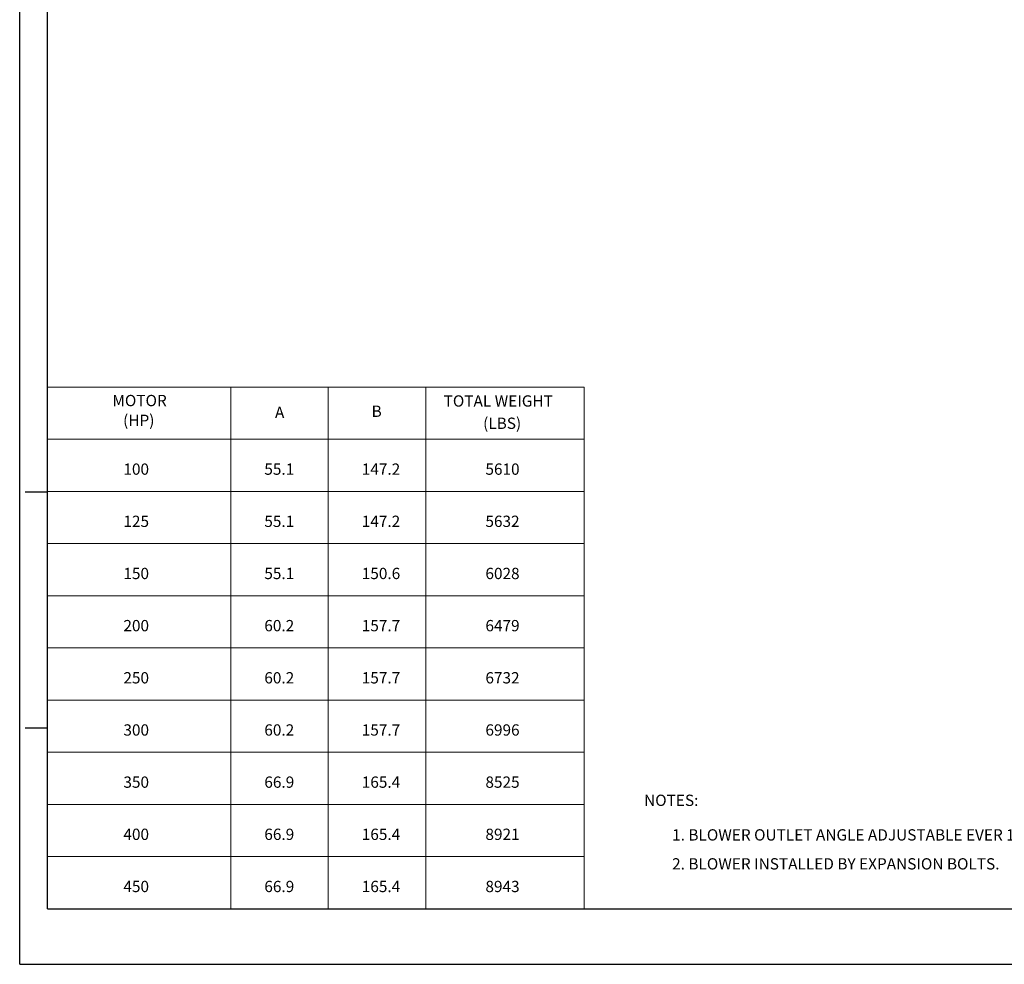
# Model space of a CAD drawing. Units: millimetres. Extents: x 44337 to 55074, y -18458 to -10161.
# Drawn here: x 44337 to 48664, y -18458 to -14310 of the extents above; entities that cross this region are included whole.
import ezdxf

# ---------------------------------------------------------------- set-up
doc = ezdxf.new("R2010")
doc.units = ezdxf.units.MM
doc.styles.get("Standard").update_dxf_attribs({"font": 'txt', "bigfont": 'gbcbig.shx'})

msp = doc.modelspace()

# ---------------------------------------------------------------- linework, layer by layer
at = {"color": 0, "linetype": 'Continuous'}
for p, q in [((44336.752, -18458.438), (44336.752, -10161.484)), ((44458.766, -18214.41), (44458.766, -10405.512)), ((44458.766, -16384.2), (44361.155, -16384.2)), ((44458.766, -17421.319), (44361.155, -17421.319)), ((44458.766, -18214.41), (54951.972, -18214.41)), ((44336.752, -18458.438), (55073.986, -18458.438))]:
    msp.add_line(p, q, dxfattribs=at)
at = {"lineweight": 13}
for p, q in [((44458.766, -15923.29), (46816.633, -15923.29)), ((45264.441, -15923.29), (45264.441, -18214.41)), ((45692.667, -15923.29), (45692.667, -18214.41)), ((46120.894, -15923.29), (46120.894, -18214.41)), ((46816.633, -15923.29), (46816.633, -18214.41)), ((44458.766, -16152.402), (46816.633, -16152.402)), ((44458.766, -16381.514), (46816.633, -16381.514)), ((44458.766, -16610.626), (46816.633, -16610.626)), ((44458.766, -16839.738), (46816.633, -16839.738)), ((44458.766, -17068.85), (46816.633, -17068.85)), ((44458.766, -17297.962), (46816.633, -17297.962)), ((44458.766, -17297.962), (46816.633, -17297.962)), ((44458.766, -17527.074), (46816.633, -17527.074)), ((44458.766, -17527.074), (46816.633, -17527.074)), ((44458.766, -17756.186), (46816.633, -17756.186)), ((44458.766, -17985.298), (46816.633, -17985.298))]:
    msp.add_line(p, q, dxfattribs=at)

# ---------------------------------------------------------------- texts
at = {"lineweight": 9}
for s, height, p in [('MOTOR', 49.599, (44744.138, -16007.373)), ('TOTAL WEIGHT', 49.59901, (46199.853, -16009.235)), ('B', 49.599, (45883.25, -16054.432)), ('(HP)', 49.599, (44791.09, -16094.222)), ('A', 49.599, (45458.601, -16059.454)), ('(LBS)', 49.599, (46373.23, -16107.163)), ('100', 49.599, (44792.475, -16308.58)), ('55.1', 49.599, (45411.796, -16308.58)), ('147.2', 49.599, (45840.023, -16308.58)), ('5610', 49.599, (46383.398, -16308.58)), ('125', 49.599, (44792.475, -16537.692)), ('55.1', 49.599, (45411.796, -16537.692)), ('147.2', 49.599, (45840.023, -16537.692)), ('5632', 49.599, (46383.398, -16537.692)), ('150', 49.599, (44792.475, -16766.804)), ('55.1', 49.599, (45411.796, -16766.804)), ('150.6', 49.599, (45840.023, -16766.804)), ('6028', 49.599, (46383.398, -16766.804)), ('200', 49.599, (44792.475, -16995.916)), ('60.2', 49.599, (45411.796, -16995.916)), ('157.7', 49.599, (45840.023, -16995.916)), ('6479', 49.599, (46383.398, -16995.916)), ('250', 49.599, (44792.475, -17225.028)), ('60.2', 49.599, (45411.796, -17225.028)), ('157.7', 49.599, (45840.023, -17225.028)), ('6732', 49.599, (46383.398, -17225.028)), ('300', 49.599, (44792.475, -17454.14)), ('60.2', 49.599, (45411.796, -17454.14)), ('157.7', 49.599, (45840.023, -17454.14)), ('6996', 49.599, (46383.398, -17454.14)), ('350', 49.599, (44792.475, -17683.252)), ('66.9', 49.599, (45411.796, -17683.252)), ('165.4', 49.599, (45840.023, -17683.252)), ('8525', 49.599, (46383.398, -17683.252)), ('NOTES:', 49.599, (47080.613, -17763.031)), ('400', 49.599, (44792.475, -17912.364)), ('66.9', 49.599, (45411.796, -17912.364)), ('165.4', 49.599, (45840.023, -17912.364)), ('8921', 49.599, (46383.398, -17912.364)), ('1. BLOWER OUTLET ANGLE ADJUSTABLE EVER 15° RADIALLY.', 49.59901, (47203.809, -17914.868)), ('2. BLOWER INSTALLED BY EXPANSION BOLTS.', 49.59901, (47203.809, -18042.082)), ('450', 49.599, (44792.475, -18141.476)), ('66.9', 49.599, (45411.796, -18141.476)), ('165.4', 49.599, (45840.023, -18141.476)), ('8943', 49.599, (46383.398, -18141.476))]:
    msp.add_text(s, height=height, dxfattribs=at).set_placement(p)

doc.saveas('drawing.dxf')
